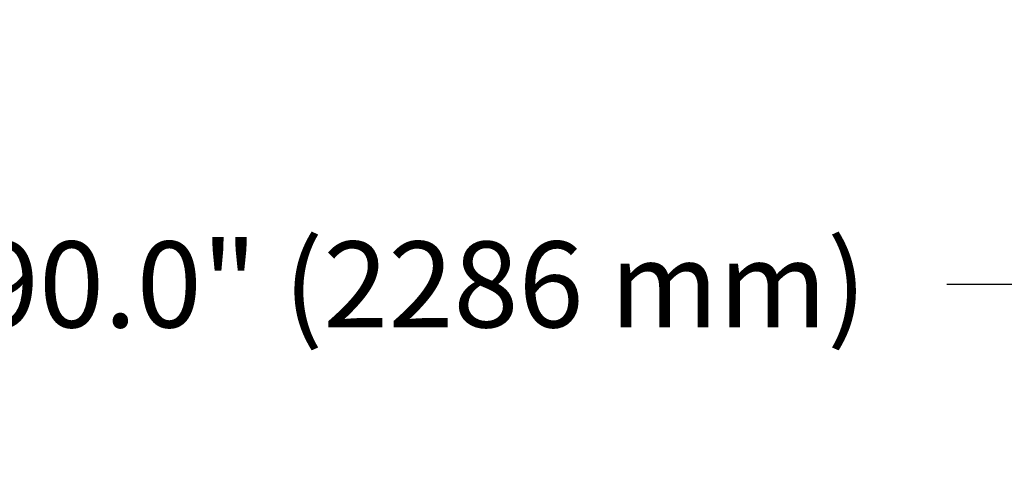
# Model space of a CAD drawing. Units: feet. Extents: x 6.9 to 14.5, y -0.3 to 10.2.
# Drawn here: x 11 to 11.9, y 5.8 to 6.2 of the extents above; entities that cross this region are included whole.
import ezdxf

# ---------------------------------------------------------------- set-up
doc = ezdxf.new("R2010")
doc.units = ezdxf.units.FT
doc.header["$MEASUREMENT"] = 0
doc.header["$PDMODE"] = 35
doc.header["$PDSIZE"] = 5
doc.layers.add('UGD - DETAIL TEXT', color=7, linetype='Continuous')
doc.styles.add('UGD_Standard', font='arial.ttf')
doc.dimstyles.new('UGD_Standard', dxfattribs={"dimtxt": 0.075, "dimasz": 0.075, "dimexe": 0.075, "dimexo": 0.075, "dimgap": 0.075, "dimtad": 0, "dimtih": 1, "dimtoh": 1, "dimlfac": -1, "dimzin": 0, "dimdsep": 46, "dimtxsty": 'UGD_Standard', "dimcen": 0.075, "dimclrd": 7, "dimclre": 7, "dimclrt": 7, "dimadec": 0, "dimazin": 0, "dimtfac": 1, "dimtofl": 0, "dimtmove": 0, "dimatfit": 1, "dimfxl": 1, "dimtfill": 1, "dimtolj": 1, "dimtzin": 0, "dimlwd": -1, "dimlwe": -1, "dimarcsym": 0})

# ---------------------------------------------------------------- blocks, each defined once
blk = doc.blocks.new('*D20')
at = {"layer": 'Defpoints', "color": 0, "transparency": 16777216}
for p in [(10.49123, 6.1899), (12.22857, 6.1899), (12.22857, 5.93531)]:
    blk.add_point(p, dxfattribs=at)
at = {"layer": 'UGD - DETAIL TEXT', "color": 7, "transparency": 16777216}
for p, q in [((10.49123, 6.1149), (10.49123, 5.86031)), ((12.22857, 6.1149), (12.22857, 5.86031)), ((10.56623, 5.93531), (10.90059, 5.93531)), ((12.15357, 5.93531), (11.81921, 5.93531))]:
    blk.add_line(p, q, dxfattribs=at)
for points in [[(10.56623, 5.94781), (10.56623, 5.92281), (10.49123, 5.93531)], [(12.15357, 5.94781), (12.15357, 5.92281), (12.22857, 5.93531)]]:
    blk.add_solid(points, dxfattribs=at)
at = {"layer": 'UGD - DETAIL TEXT', "color": 7, "transparency": 16777216, "insert": (11.3599, 5.93531), "char_height": 0.075, "attachment_point": 5, "style": 'UGD_Standard', "bg_fill": 3, "box_fill_scale": 1.25, "bg_fill_color": 256, "bg_fill_true_color": 13158600, "bg_fill_transparency": 0}
blk.add_mtext('\\A1;90.0" (2286 mm)', dxfattribs=at)

msp = doc.modelspace()

# ---------------------------------------------------------------- dimensions: what is measured, and where the dimension line sits
at = {"layer": 'UGD - DETAIL TEXT'}
dim = msp.add_linear_dim(base=(12.22857, 5.93531), p1=(10.49123, 6.1899), p2=(12.22857, 6.1899), text='90.0" (2286 mm)', dimstyle='UGD_Standard', dxfattribs=at)
dim.commit()
dim.dimension.update_dxf_attribs({"geometry": '*D20', "text_midpoint": (11.3599, 5.93531)})

doc.saveas('drawing.dxf')
